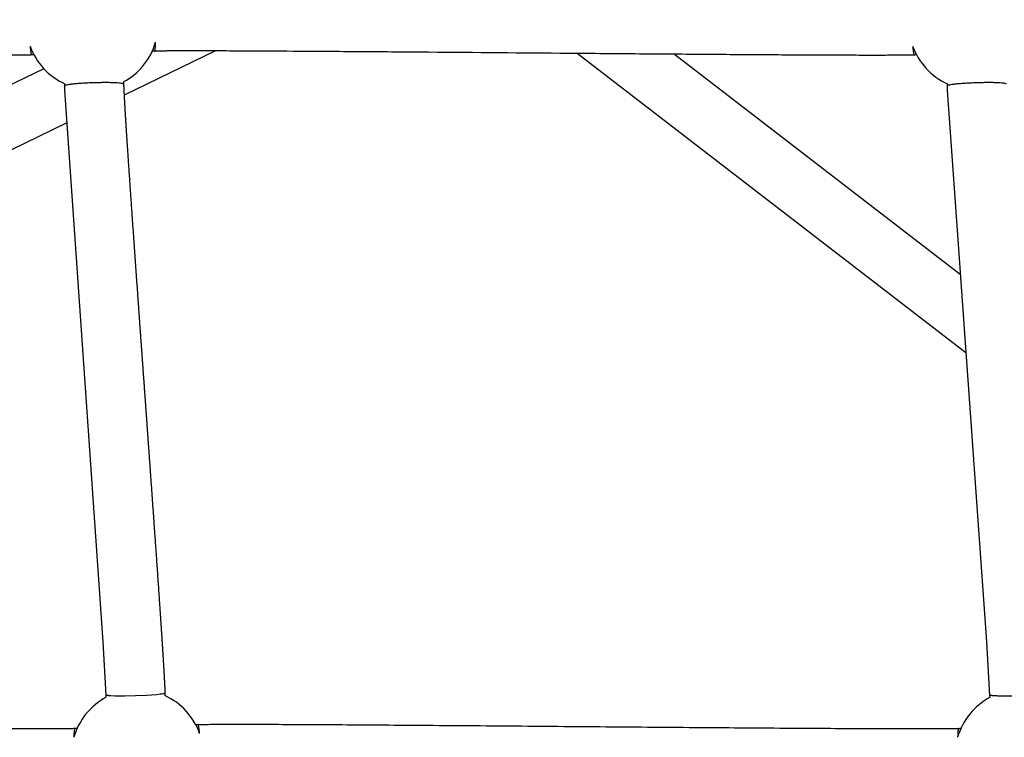
# Model space of a CAD drawing. Units: millimetres. Extents: x 164169 to 197722, y -6028 to 14141.
# Drawn here: x 181756 to 182091, y -2558 to -2314 of the extents above; entities that cross this region are included whole.
import ezdxf

# ---------------------------------------------------------------- set-up
doc = ezdxf.new("R2010")
doc.units = ezdxf.units.MM
doc.header["$LTSCALE"] = 500
doc.header["$MEASUREMENT"] = 0
for name, color, linetype, true_color in [('EN$DIMS', 70, 'Continuous', 0x7fff00), ('Make2D$visible$lines$Component blocks$Ball A', 7, 'Continuous', 0xffffff), ('Make2D$visible$lines$Component blocks$Detailed Ball 20$AC Sections', 7, 'Continuous', 0x1c3a5b), ('Make2D$visible$lines$Component blocks$Detailed Ball 20$DB Sections', 7, 'Continuous', 0x940909), ('Make2D$visible$lines$Rope', 1, 'Continuous', 0xff0000)]:
    doc.layers.add(name, color=color, linetype=linetype, true_color=true_color)
doc.styles.add('Arial', font='txt')
doc.dimstyles.new('EN RC DIMS', dxfattribs={"dimtxt": 400, "dimasz": 250, "dimexe": 150, "dimexo": 150, "dimgap": 250, "dimtad": 0, "dimtih": 1, "dimtoh": 1, "dimzin": 1, "dimdsep": 46, "dimtxsty": 'Arial', "dimcen": 150, "dimazin": 0, "dimtfac": 1, "dimtdec": 4, "dimtix": 1, "dimtmove": 1, "dimatfit": 3, "dimfxl": 0, "dimtolj": 1, "dimtzin": 1, "dimarcsym": 0})

# ---------------------------------------------------------------- blocks, each defined once
blk = doc.blocks.new('*D1')
at = {"layer": 'Defpoints', "color": 0}
for p in [(194592.32, 13878.81), (194592.32, 3239.33), (164171.84, -2374.99)]:
    blk.add_point(p, dxfattribs=at)
at = {"layer": 'EN$DIMS', "color": 0, "lineweight": -2}
for p, q in [((164171.84, -2224.99), (164171.84, 14028.81)), ((194592.32, 3389.33), (194592.32, 14028.81)), ((164421.84, 13878.81), (177992.08, 13878.81)), ((194342.32, 13878.81), (180772.08, 13878.81))]:
    blk.add_line(p, q, dxfattribs=at)
at = {"layer": 'EN$DIMS', "color": 0}
for points in [[(164421.84, 13920.47), (164421.84, 13837.14), (164171.84, 13878.81)], [(194342.32, 13837.14), (194342.32, 13920.47), (194592.32, 13878.81)]]:
    blk.add_solid(points, dxfattribs=at)
at = {"layer": 'EN$DIMS', "color": 0, "insert": (179382.08, 13878.81), "char_height": 400, "attachment_point": 5, "style": 'Arial'}
blk.add_mtext('\\A1;30420.48', dxfattribs=at)

msp = doc.modelspace()

# ---------------------------------------------------------------- linework, layer by layer
at = {"layer": 'Make2D$visible$lines$Component blocks$Ball A', "color": 18, "true_color": 0x000000}
for centre, start, end in [((181780.903, -2315.64), 199.78389, 245.46703), ((181780.903, -2315.64), 298.27119, 343.74713), ((182081.168, -2315.643), 199.82581, 245.52758), ((181796.252, -2564.635), 118.05533, 163.837), ((181796.252, -2564.635), 19.69021, 65.25142), ((182096.933, -2564.638), 118.09444, 163.88891)]:
    msp.add_arc(centre, 22.489, start, end, dxfattribs=at)
at = {"layer": 'Make2D$visible$lines$Component blocks$Detailed Ball 20$AC Sections', "color": 18, "true_color": 0x000000}
for points, weights, degree, knots in [([(181759.741, -2323.252), (181759.932, -2325.268), (181760.129, -2326.286), (181760.303, -2326.3), (181760.304, -2326.3), (181760.305, -2326.3), (181760.305, -2326.3)], [0.853582592045, 0.8521844852, 0.900990287852, 1, 0.999517756986, 0.999036704978, 0.998556843975], 3, [-55.0890554, -55.0890554, -55.0890554, -55.0890554, -47.1241684, -47.1241684, -47.1241684, -47.0853741, -47.0853741, -47.0853741, -47.0853741]), ([(181802.12, -2325.013), (181802.121, -2325.013), (181802.122, -2325.013), (181802.394, -2324.974), (181802.493, -2321.934)], [0.999109388073, 0.99955401494, 1, 0.851448543564, 0.853583643127], 2, [15.6840449, 15.6840449, 15.6840449, 15.7079633, 15.7079633, 23.6748286, 23.6748286, 23.6748286]), ([(182060.013, -2323.27), (182060.204, -2325.287), (182060.401, -2326.306), (182060.573, -2326.32), (182060.574, -2326.32), (182060.574, -2326.32), (182060.574, -2326.32)], [0.853584086609, 0.85215014345, 0.900955447914, 1, 0.999956519611, 0.999913048905, 0.99986958788], 3, [-55.0918581, -55.0918581, -55.0918581, -55.0918581, -47.1241684, -47.1241684, -47.1241684, -47.1206706, -47.1206706, -47.1206706, -47.1206706])]:
    msp.add_rational_spline(points, weights, degree=degree, knots=knots, dxfattribs=at)
for points, weights, degree in [([(181775.022, -2555.336), (181774.849, -2555.341), (181774.715, -2556.358), (181774.652, -2558.375)], [0.995544090076, 0.898024951576, 0.850737883249, 0.853682885095], 3), ([(181817.426, -2557.058), (181817.145, -2554.039), (181816.87, -2554.047)], [0.853682631707, 0.849270480764, 0.995484360343], 2), ([(182075.692, -2555.356), (182075.52, -2555.362), (182075.388, -2556.379), (182075.328, -2558.398)], [0.995558421037, 0.898003397118, 0.850712346219, 0.853685268339], 3)]:
    msp.add_rational_spline(points, weights, degree=degree, dxfattribs=at)
at = {"layer": 'Make2D$visible$lines$Component blocks$Detailed Ball 20$DB Sections', "color": 18, "true_color": 0x000000}
msp.add_lwpolyline([(181785.649, -2543.943), (181785.649, -2543.946), (181785.65, -2543.949), (181785.651, -2543.952), (181785.652, -2543.955), (181785.654, -2543.958), (181785.655, -2543.961), (181785.657, -2543.964), (181785.66, -2543.967), (181785.663, -2543.97), (181785.666, -2543.973), (181785.669, -2543.976), (181785.673, -2543.979), (181785.677, -2543.982), (181785.681, -2543.985), (181785.686, -2543.988), (181785.691, -2543.991), (181785.697, -2543.994), (181785.702, -2543.997), (181785.708, -2543.999), (181785.715, -2544.002), (181785.722, -2544.005), (181785.729, -2544.008), (181785.744, -2544.014), (181785.761, -2544.02), (181785.779, -2544.025), (181785.798, -2544.031), (181785.819, -2544.037), (181785.865, -2544.048), (181785.918, -2544.059), (181785.976, -2544.07), (181786.04, -2544.08), (181786.186, -2544.101), (181786.357, -2544.121), (181786.774, -2544.157), (181787.288, -2544.189), (181788.589, -2544.235), (181791.981, -2544.25), (181795.661, -2544.173), (181799.339, -2544.02), (181802.724, -2543.794), (181804.019, -2543.667), (181804.531, -2543.604), (181804.944, -2543.541), (181805.113, -2543.511), (181805.258, -2543.481), (181805.322, -2543.467), (181805.379, -2543.452), (181805.43, -2543.438), (181805.476, -2543.424), (181805.496, -2543.417), (181805.515, -2543.41), (181805.533, -2543.403), (181805.549, -2543.397), (181805.564, -2543.39), (181805.571, -2543.387), (181805.578, -2543.383), (181805.584, -2543.38), (181805.59, -2543.377), (181805.595, -2543.373), (181805.601, -2543.37), (181805.605, -2543.367), (181805.61, -2543.364), (181805.614, -2543.36), (181805.618, -2543.357), (181805.622, -2543.354), (181805.625, -2543.351), (181805.628, -2543.348), (181805.63, -2543.345), (181805.633, -2543.342), (181805.634, -2543.338), (181805.636, -2543.335), (181805.637, -2543.332), (181805.638, -2543.329), (181805.639, -2543.326), (181805.639, -2543.323), (181805.639, -2543.32), (181805.639, -2543.32)], dxfattribs=at)
for points, weights, degree, knots in [([(181791.577, -2336.188), (181791.553, -2335.465), (181781.558, -2335.769), (181771.563, -2336.073), (181771.586, -2336.796)], [0.999951394822, 0.707106781187, 1, 0.707129209734, 0.99995514634], 2, [-15.7092667, -15.7092667, -15.7092667, -0.0006517, -0.0006517, 15.7067604, 15.7067604, 15.7067604]), ([(182091.865, -2336.181), (182091.841, -2335.459), (182081.85, -2335.771), (182071.855, -2336.084), (182071.874, -2336.806)], [0.999824283609, 0.707194665753, 1, 0.707106781187, 0.999836381667], 2, [-15.70325, -15.70325, -15.70325, 0.002194, 0.002194, 15.7123519, 15.7123519, 15.7123519]), ([(182086.316, -2543.955), (182086.329, -2544.273), (182090.477, -2544.364), (182096.332, -2544.177), (182102.185, -2543.99), (182106.316, -2543.633), (182106.306, -2543.316)], [0.999851165043, 0.804737854124, 0.804737854124, 1, 0.804787957238, 0.804737866981, 0.999849729228], 3, [-47.1281604, -47.1281604, -47.1281604, -47.1281604, -31.4182009, -31.4182009, -31.4182009, -15.7122724, -15.7122724, -15.7122724, -15.7122724])]:
    msp.add_rational_spline(points, weights, degree=degree, knots=knots, dxfattribs=at)
at = {"layer": 'Make2D$visible$lines$Rope', "color": 18, "true_color": 0x000000}
for p, q in [((181822.812, -2324.935), (181791.745, -2339.968)), ((182078.145, -2427.638), (181945.866, -2325.802)), ((181978.989, -2326.062), (182076.181, -2400.885)), ((181764.441, -2330.962), (181499.498, -2459.163)), ((181772.26, -2349.396), (181503.956, -2479.224))]:
    msp.add_line(p, q, dxfattribs=at)
for points in [[(181785.675, -2544.789), (181785.654, -2544.112), (181784.619, -2525.938), (181771.64, -2338.25), (181771.565, -2336.099)], [(182086.343, -2544.799), (182086.321, -2544.125), (182085.259, -2525.96), (182071.93, -2338.263), (182071.852, -2336.111)]]:
    msp.add_lwpolyline(points, dxfattribs=at)
for points, knots in [([(181761.088, -2326.276), (181761.055, -2326.277), (181761.021, -2326.278), (181760.988, -2326.279), (181760.866, -2326.283), (181760.745, -2326.287), (181760.624, -2326.29), (181760.377, -2326.298), (181760.131, -2326.306), (181759.885, -2326.312), (181759.628, -2326.319), (181759.371, -2326.325), (181759.114, -2326.33), (181758.865, -2326.335), (181758.616, -2326.34), (181758.366, -2326.344), (181757.872, -2326.352), (181757.378, -2326.358), (181756.884, -2326.363), (181756.185, -2326.371), (181755.486, -2326.377), (181754.785, -2326.382), (181754.102, -2326.387), (181753.416, -2326.391), (181752.727, -2326.394), (181752.271, -2326.396), (181751.815, -2326.397), (181751.36, -2326.399), (181750.886, -2326.4), (181750.412, -2326.401), (181749.94, -2326.402), (181749.013, -2326.404), (181748.083, -2326.405), (181747.151, -2326.405), (181744.824, -2326.406), (181742.497, -2326.404), (181740.171, -2326.399), (181737.841, -2326.394), (181735.51, -2326.387), (181733.18, -2326.378), (181730.25, -2326.368), (181727.319, -2326.355), (181724.389, -2326.341), (181721.455, -2326.327), (181718.521, -2326.311), (181715.587, -2326.294), (181708.778, -2326.256), (181701.968, -2326.212), (181695.157, -2326.166), (181691.406, -2326.14), (181687.655, -2326.114), (181683.904, -2326.087), (181680.148, -2326.06), (181676.392, -2326.032), (181672.636, -2326.004), (181664.597, -2325.944), (181656.557, -2325.882), (181648.515, -2325.819), (181640.484, -2325.757), (181632.453, -2325.693), (181624.422, -2325.63), (181608.606, -2325.505), (181592.789, -2325.381), (181576.973, -2325.266), (181573.384, -2325.24), (181569.795, -2325.215), (181566.207, -2325.19), (181562.616, -2325.165), (181559.024, -2325.141), (181555.43, -2325.118), (181552.352, -2325.098), (181549.274, -2325.079), (181546.196, -2325.061), (181543.102, -2325.043), (181540.008, -2325.026), (181536.915, -2325.01), (181531.757, -2324.985), (181526.597, -2324.963), (181521.436, -2324.95), (181520.372, -2324.948), (181519.308, -2324.945), (181518.245, -2324.944), (181517.183, -2324.942), (181516.12, -2324.941), (181515.056, -2324.941), (181514.123, -2324.941), (181513.191, -2324.941), (181512.258, -2324.942), (181511.317, -2324.943), (181510.376, -2324.945), (181509.435, -2324.948), (181507.986, -2324.953), (181506.535, -2324.96), (181505.084, -2324.975), (181504.609, -2324.979), (181504.133, -2324.985), (181503.655, -2324.992), (181503.428, -2324.995), (181503.2, -2324.999), (181502.972, -2325.003), (181502.75, -2325.007), (181502.528, -2325.011), (181502.306, -2325.016), (181501.887, -2325.026), (181501.472, -2325.04), (181501.06, -2325.052)], [7213.6127923, 7213.6127923, 7213.6127923, 7213.6127923, 7213.7127512, 7213.7127512, 7213.7127512, 7214.077, 7214.077, 7214.077, 7214.8169059, 7214.8169059, 7214.8169059, 7215.5877342, 7215.5877342, 7215.5877342, 7216.336048, 7216.336048, 7216.336048, 7217.8180793, 7217.8180793, 7217.8180793, 7219.9170618, 7219.9170618, 7219.9170618, 7221.9752788, 7221.9752788, 7221.9752788, 7223.3425292, 7223.3425292, 7223.3425292, 7224.762918, 7224.762918, 7224.762918, 7227.5517173, 7227.5517173, 7227.5517173, 7234.5315731, 7234.5315731, 7234.5315731, 7241.5231611, 7241.5231611, 7241.5231611, 7250.3142323, 7250.3142323, 7250.3142323, 7259.1165161, 7259.1165161, 7259.1165161, 7279.5467685, 7279.5467685, 7279.5467685, 7290.7997911, 7290.7997911, 7290.7997911, 7302.0686364, 7302.0686364, 7302.0686364, 7326.1898195, 7326.1898195, 7326.1898195, 7350.283836, 7350.283836, 7350.283836, 7397.7342696, 7397.7342696, 7397.7342696, 7408.5001357, 7408.5001357, 7408.5001357, 7419.2778658, 7419.2778658, 7419.2778658, 7428.5119775, 7428.5119775, 7428.5119775, 7437.7929361, 7437.7929361, 7437.7929361, 7453.272778, 7453.272778, 7453.272778, 7456.4637173, 7456.4637173, 7456.4637173, 7459.6522432, 7459.6522432, 7459.6522432, 7462.4504469, 7462.4504469, 7462.4504469, 7465.2736148, 7465.2736148, 7465.2736148, 7469.625201, 7469.625201, 7469.625201, 7471.0544373, 7471.0544373, 7471.0544373, 7471.7371721, 7471.7371721, 7471.7371721, 7472.4033128, 7472.4033128, 7472.4033128, 7473.6504096, 7473.6504096, 7473.6504096, 7473.6504096]), ([(182061.362, -2326.295), (182061.138, -2326.302), (182060.914, -2326.309), (182060.691, -2326.316), (182060.473, -2326.323), (182060.254, -2326.33), (182060.036, -2326.336), (182059.823, -2326.341), (182059.61, -2326.346), (182059.395, -2326.35), (182058.979, -2326.359), (182058.562, -2326.366), (182058.144, -2326.372), (182057.803, -2326.377), (182057.463, -2326.382), (182057.123, -2326.385), (182056.778, -2326.389), (182056.434, -2326.393), (182056.089, -2326.396), (182055.425, -2326.402), (182054.76, -2326.406), (182054.093, -2326.41), (182053.647, -2326.413), (182053.201, -2326.415), (182052.755, -2326.417), (182052.315, -2326.419), (182051.875, -2326.42), (182051.434, -2326.422), (182050.55, -2326.424), (182049.667, -2326.426), (182048.786, -2326.427), (182047.764, -2326.428), (182046.741, -2326.429), (182045.716, -2326.428), (182045.217, -2326.428), (182044.718, -2326.428), (182044.219, -2326.427), (182043.716, -2326.427), (182043.214, -2326.426), (182042.712, -2326.425), (182040.131, -2326.421), (182037.551, -2326.414), (182034.972, -2326.406), (182032.402, -2326.397), (182029.83, -2326.386), (182027.258, -2326.374), (182024.14, -2326.36), (182021.021, -2326.343), (182017.903, -2326.326), (182014.783, -2326.308), (182011.664, -2326.289), (182008.544, -2326.269), (182004.999, -2326.247), (182001.454, -2326.223), (181997.908, -2326.199), (181994.362, -2326.174), (181990.817, -2326.149), (181987.272, -2326.123), (181983.417, -2326.095), (181979.563, -2326.066), (181975.708, -2326.037), (181971.865, -2326.008), (181968.021, -2325.978), (181964.177, -2325.948), (181956.128, -2325.885), (181948.081, -2325.82), (181940.036, -2325.755), (181924.148, -2325.627), (181908.26, -2325.497), (181892.37, -2325.373), (181884.995, -2325.315), (181877.621, -2325.259), (181870.247, -2325.206), (181863.305, -2325.155), (181856.361, -2325.107), (181849.416, -2325.064), (181843.385, -2325.027), (181837.355, -2324.993), (181831.326, -2324.966), (181828.798, -2324.955), (181826.268, -2324.945), (181823.737, -2324.938), (181821.401, -2324.931), (181819.065, -2324.926), (181816.729, -2324.924), (181814.766, -2324.922), (181812.8, -2324.922), (181810.832, -2324.927), (181810.102, -2324.929), (181809.372, -2324.931), (181808.642, -2324.935), (181807.906, -2324.938), (181807.172, -2324.942), (181806.44, -2324.948), (181805.897, -2324.952), (181805.353, -2324.957), (181804.809, -2324.963), (181804.294, -2324.969), (181803.776, -2324.977), (181803.255, -2324.986), (181802.973, -2324.991), (181802.691, -2324.997), (181802.41, -2325.005), (181802.109, -2325.013), (181801.81, -2325.022), (181801.512, -2325.031), (181801.452, -2325.033), (181801.393, -2325.035), (181801.334, -2325.037)], [6913.3052104, 6913.3052104, 6913.3052104, 6913.3052104, 6913.9789775, 6913.9789775, 6913.9789775, 6914.6351746, 6914.6351746, 6914.6351746, 6915.2756224, 6915.2756224, 6915.2756224, 6916.5278471, 6916.5278471, 6916.5278471, 6917.5488916, 6917.5488916, 6917.5488916, 6918.5826408, 6918.5826408, 6918.5826408, 6920.5786897, 6920.5786897, 6920.5786897, 6921.9170157, 6921.9170157, 6921.9170157, 6923.2379753, 6923.2379753, 6923.2379753, 6925.8857791, 6925.8857791, 6925.8857791, 6928.9563526, 6928.9563526, 6928.9563526, 6930.4531864, 6930.4531864, 6930.4531864, 6931.9604245, 6931.9604245, 6931.9604245, 6939.7001132, 6939.7001132, 6939.7001132, 6947.4147361, 6947.4147361, 6947.4147361, 6956.7693351, 6956.7693351, 6956.7693351, 6966.1283966, 6966.1283966, 6966.1283966, 6976.7647159, 6976.7647159, 6976.7647159, 6987.4013793, 6987.4013793, 6987.4013793, 6998.9658984, 6998.9658984, 6998.9658984, 7010.4967404, 7010.4967404, 7010.4967404, 7034.6390997, 7034.6390997, 7034.6390997, 7082.3064985, 7082.3064985, 7082.3064985, 7104.4298867, 7104.4298867, 7104.4298867, 7125.2612625, 7125.2612625, 7125.2612625, 7143.3514472, 7143.3514472, 7143.3514472, 7150.9407398, 7150.9407398, 7150.9407398, 7157.9487487, 7157.9487487, 7157.9487487, 7163.8459204, 7163.8459204, 7163.8459204, 7166.036454, 7166.036454, 7166.036454, 7168.2385044, 7168.2385044, 7168.2385044, 7169.8693554, 7169.8693554, 7169.8693554, 7171.4231973, 7171.4231973, 7171.4231973, 7172.2692543, 7172.2692543, 7172.2692543, 7173.1678647, 7173.1678647, 7173.1678647, 7173.3454565, 7173.3454565, 7173.3454565, 7173.3454565]), ([(181515.433, -2554.085), (181515.585, -2554.081), (181515.735, -2554.076), (181515.885, -2554.072), (181516.045, -2554.067), (181516.204, -2554.062), (181516.364, -2554.058), (181516.987, -2554.041), (181517.615, -2554.029), (181518.248, -2554.02), (181519.072, -2554.008), (181519.897, -2554), (181520.723, -2553.993), (181521.73, -2553.985), (181522.738, -2553.98), (181523.748, -2553.976), (181526.187, -2553.967), (181528.627, -2553.965), (181531.067, -2553.967), (181534.114, -2553.969), (181537.162, -2553.977), (181540.212, -2553.987), (181543.969, -2553.999), (181547.726, -2554.016), (181551.483, -2554.034), (181560.232, -2554.078), (181568.982, -2554.132), (181577.732, -2554.192), (181587.825, -2554.26), (181597.918, -2554.334), (181608.011, -2554.411), (181619.045, -2554.494), (181630.08, -2554.581), (181641.116, -2554.668), (181652.242, -2554.755), (181663.369, -2554.843), (181674.498, -2554.929), (181679.672, -2554.968), (181684.847, -2555.008), (181690.021, -2555.046), (181695.2, -2555.084), (181700.38, -2555.122), (181705.558, -2555.158), (181710.162, -2555.19), (181714.766, -2555.221), (181719.37, -2555.251), (181723.97, -2555.28), (181728.571, -2555.308), (181733.173, -2555.333), (181737.21, -2555.355), (181741.249, -2555.375), (181745.288, -2555.392), (181746.975, -2555.398), (181748.66, -2555.405), (181750.345, -2555.41), (181752.04, -2555.416), (181753.736, -2555.421), (181755.433, -2555.424), (181756.83, -2555.427), (181758.228, -2555.429), (181759.626, -2555.431), (181761.032, -2555.432), (181762.438, -2555.432), (181763.843, -2555.43), (181764.957, -2555.429), (181766.071, -2555.426), (181767.188, -2555.422), (181768.293, -2555.418), (181769.398, -2555.413), (181770.501, -2555.404), (181771.316, -2555.398), (181772.134, -2555.39), (181772.956, -2555.378), (181773.246, -2555.374), (181773.537, -2555.369), (181773.829, -2555.364), (181774.12, -2555.358), (181774.41, -2555.352), (181774.7, -2555.345), (181774.984, -2555.337), (181775.268, -2555.328), (181775.55, -2555.319), (181775.629, -2555.317), (181775.708, -2555.314), (181775.787, -2555.312)], [15776.6184878, 15776.6184878, 15776.6184878, 15776.6184878, 15777.0699864, 15777.0699864, 15777.0699864, 15777.5496845, 15777.5496845, 15777.5496845, 15779.4340536, 15779.4340536, 15779.4340536, 15781.9096895, 15781.9096895, 15781.9096895, 15784.9350879, 15784.9350879, 15784.9350879, 15792.2535152, 15792.2535152, 15792.2535152, 15801.3987886, 15801.3987886, 15801.3987886, 15812.6702381, 15812.6702381, 15812.6702381, 15838.9195657, 15838.9195657, 15838.9195657, 15869.199107, 15869.199107, 15869.199107, 15902.3054865, 15902.3054865, 15902.3054865, 15935.6881353, 15935.6881353, 15935.6881353, 15951.2119741, 15951.2119741, 15951.2119741, 15966.7497844, 15966.7497844, 15966.7497844, 15980.5618943, 15980.5618943, 15980.5618943, 15994.3653313, 15994.3653313, 15994.3653313, 16006.4801604, 16006.4801604, 16006.4801604, 16011.5370746, 16011.5370746, 16011.5370746, 16016.6253482, 16016.6253482, 16016.6253482, 16020.8180907, 16020.8180907, 16020.8180907, 16025.0358486, 16025.0358486, 16025.0358486, 16028.3806727, 16028.3806727, 16028.3806727, 16031.6943601, 16031.6943601, 16031.6943601, 16034.1495088, 16034.1495088, 16034.1495088, 16035.0219793, 16035.0219793, 16035.0219793, 16035.8933255, 16035.8933255, 16035.8933255, 16036.7445425, 16036.7445425, 16036.7445425, 16036.9816375, 16036.9816375, 16036.9816375, 16036.9816375]), ([(181816.105, -2554.071), (181816.202, -2554.068), (181816.298, -2554.065), (181816.395, -2554.062), (181816.594, -2554.055), (181816.793, -2554.049), (181816.991, -2554.044), (181817.188, -2554.038), (181817.385, -2554.033), (181817.582, -2554.029), (181818.273, -2554.013), (181818.965, -2554.002), (181819.659, -2553.993), (181820.551, -2553.982), (181821.444, -2553.975), (181822.339, -2553.969), (181824.666, -2553.954), (181826.998, -2553.949), (181829.333, -2553.949), (181832.206, -2553.948), (181835.08, -2553.953), (181837.954, -2553.96), (181841.39, -2553.97), (181844.827, -2553.983), (181848.265, -2553.999), (181852.368, -2554.018), (181856.472, -2554.04), (181860.577, -2554.064), (181870.044, -2554.12), (181879.511, -2554.186), (181888.979, -2554.255), (181899.623, -2554.333), (181910.267, -2554.417), (181920.909, -2554.501), (181931.823, -2554.588), (181942.737, -2554.677), (181953.65, -2554.765), (181964.446, -2554.852), (181975.242, -2554.939), (181986.04, -2555.022), (181991.153, -2555.062), (181996.266, -2555.1), (182001.38, -2555.138), (182006.49, -2555.175), (182011.601, -2555.212), (182016.712, -2555.246), (182021.324, -2555.277), (182025.936, -2555.307), (182030.547, -2555.334), (182034.728, -2555.359), (182038.908, -2555.381), (182043.087, -2555.401), (182044.914, -2555.409), (182046.741, -2555.417), (182048.569, -2555.424), (182050.393, -2555.431), (182052.217, -2555.437), (182054.039, -2555.442), (182055.515, -2555.446), (182056.991, -2555.449), (182058.467, -2555.451), (182059.927, -2555.454), (182061.388, -2555.455), (182062.851, -2555.454), (182063.994, -2555.454), (182065.136, -2555.453), (182066.279, -2555.45), (182067.426, -2555.447), (182068.573, -2555.443), (182069.72, -2555.437), (182070.642, -2555.431), (182071.565, -2555.424), (182072.49, -2555.414), (182072.846, -2555.41), (182073.202, -2555.406), (182073.559, -2555.401), (182073.906, -2555.396), (182074.255, -2555.39), (182074.605, -2555.383), (182074.822, -2555.379), (182075.041, -2555.374), (182075.259, -2555.369), (182075.48, -2555.363), (182075.699, -2555.356), (182075.918, -2555.349), (182076.099, -2555.343), (182076.28, -2555.338), (182076.461, -2555.332)], [16077.3195836, 16077.3195836, 16077.3195836, 16077.3195836, 16077.6105462, 16077.6105462, 16077.6105462, 16078.2072491, 16078.2072491, 16078.2072491, 16078.7985454, 16078.7985454, 16078.7985454, 16080.8757889, 16080.8757889, 16080.8757889, 16083.5562434, 16083.5562434, 16083.5562434, 16090.5507363, 16090.5507363, 16090.5507363, 16099.1713406, 16099.1713406, 16099.1713406, 16109.4822826, 16109.4822826, 16109.4822826, 16121.7951406, 16121.7951406, 16121.7951406, 16150.1975069, 16150.1975069, 16150.1975069, 16182.1284932, 16182.1284932, 16182.1284932, 16214.8709081, 16214.8709081, 16214.8709081, 16247.2620438, 16247.2620438, 16247.2620438, 16262.6023875, 16262.6023875, 16262.6023875, 16277.934563, 16277.934563, 16277.934563, 16291.7700781, 16291.7700781, 16291.7700781, 16304.3105759, 16304.3105759, 16304.3105759, 16309.7920898, 16309.7920898, 16309.7920898, 16315.2625609, 16315.2625609, 16315.2625609, 16319.6900848, 16319.6900848, 16319.6900848, 16324.0743763, 16324.0743763, 16324.0743763, 16327.5024175, 16327.5024175, 16327.5024175, 16330.9432656, 16330.9432656, 16330.9432656, 16333.7142618, 16333.7142618, 16333.7142618, 16334.7829517, 16334.7829517, 16334.7829517, 16335.8289853, 16335.8289853, 16335.8289853, 16336.4836758, 16336.4836758, 16336.4836758, 16337.142718, 16337.142718, 16337.142718, 16337.6849484, 16337.6849484, 16337.6849484, 16337.6849484])]:
    msp.add_open_spline(points, degree=3, knots=knots, dxfattribs=at)
msp.add_rational_spline([(181791.554, -2335.446), (181791.56, -2335.624), (181791.565, -2335.802), (181791.571, -2335.981), (181791.578, -2336.218), (181791.586, -2336.455), (181791.594, -2336.694), (181791.603, -2336.932), (181791.612, -2337.17), (181791.622, -2337.408), (181791.637, -2337.762), (181791.653, -2338.115), (181791.67, -2338.468), (181791.687, -2338.826), (181791.705, -2339.185), (181791.723, -2339.543), (181791.773, -2340.514), (181791.826, -2341.485), (181791.881, -2342.453), (181791.947, -2343.62), (181792.016, -2344.786), (181792.086, -2345.951), (181792.161, -2347.194), (181792.238, -2348.438), (181792.317, -2349.681), (181792.5, -2352.592), (181792.69, -2355.502), (181792.883, -2358.412), (181793.375, -2365.799), (181793.88, -2373.185), (181794.398, -2380.57), (181795.012, -2389.355), (181795.635, -2398.139), (181796.261, -2406.923), (181796.941, -2416.451), (181797.625, -2425.978), (181798.31, -2435.504), (181799, -2445.121), (181799.692, -2454.737), (181800.38, -2464.353), (181801.028, -2473.406), (181801.673, -2482.459), (181802.31, -2491.512), (181802.862, -2499.35), (181803.408, -2507.188), (181803.938, -2515.026), (181804.154, -2518.231), (181804.368, -2521.436), (181804.577, -2524.64), (181804.669, -2526.051), (181804.759, -2527.461), (181804.848, -2528.871), (181804.935, -2530.235), (181805.019, -2531.598), (181805.102, -2532.961), (181805.174, -2534.153), (181805.244, -2535.344), (181805.312, -2536.534), (181805.366, -2537.479), (181805.417, -2538.422), (181805.466, -2539.365), (181805.507, -2540.15), (181805.545, -2540.932), (181805.579, -2541.711), (181805.594, -2542.063), (181805.608, -2542.415), (181805.621, -2542.768), (181805.628, -2542.985), (181805.635, -2543.201), (181805.642, -2543.418), (181805.65, -2543.683), (181805.658, -2543.947), (181805.667, -2544.212)], [1, 1, 1, 1, 1, 1, 1, 1, 1, 1, 1, 1, 1, 1, 1, 1, 1, 1, 1, 1, 1, 1, 1, 1, 1, 1, 1, 1, 0.999998971537, 0.999998971537, 1, 1, 1, 1, 1, 1, 1, 1, 1, 1, 1, 1, 1, 1, 1, 1, 1, 1, 1, 1, 1, 1, 1, 1, 1, 1, 1, 1, 1, 1, 1, 1, 1, 1, 1, 1, 1, 1, 1, 1, 1, 1, 1], degree=3, knots=[295.5130804, 295.5130804, 295.5130804, 295.5130804, 296.0471575, 296.0471575, 296.0471575, 296.760543, 296.760543, 296.760543, 297.4754298, 297.4754298, 297.4754298, 298.5368233, 298.5368233, 298.5368233, 299.613062, 299.613062, 299.613062, 302.5287061, 302.5287061, 302.5287061, 306.0324533, 306.0324533, 306.0324533, 309.7703942, 309.7703942, 309.7703942, 318.5202047, 318.5202047, 318.5202047, 340.7302796, 340.7302796, 340.7302796, 367.1506789, 367.1506789, 367.1506789, 395.8062193, 395.8062193, 395.8062193, 424.7305602, 424.7305602, 424.7305602, 451.9583073, 451.9583073, 451.9583073, 475.5294171, 475.5294171, 475.5294171, 485.165156, 485.165156, 485.165156, 489.4048228, 489.4048228, 489.4048228, 493.5023628, 493.5023628, 493.5023628, 497.0817732, 497.0817732, 497.0817732, 499.9169309, 499.9169309, 499.9169309, 502.2653781, 502.2653781, 502.2653781, 503.3236415, 503.3236415, 503.3236415, 503.9741872, 503.9741872, 503.9741872, 504.7698353, 504.7698353, 504.7698353, 504.7698353], dxfattribs=at)

# ---------------------------------------------------------------- dimensions: what is measured, and where the dimension line sits
at = {"layer": 'EN$DIMS'}
dim = msp.add_linear_dim(base=(194592.318, 13878.805), p1=(164171.84, -2374.986), p2=(194592.318, 3239.332), dimstyle='EN RC DIMS', dxfattribs=at)
dim.commit()
dim.dimension.update_dxf_attribs({"geometry": '*D1', "text_midpoint": (179382.079, 13878.805)})

doc.saveas('drawing.dxf')
